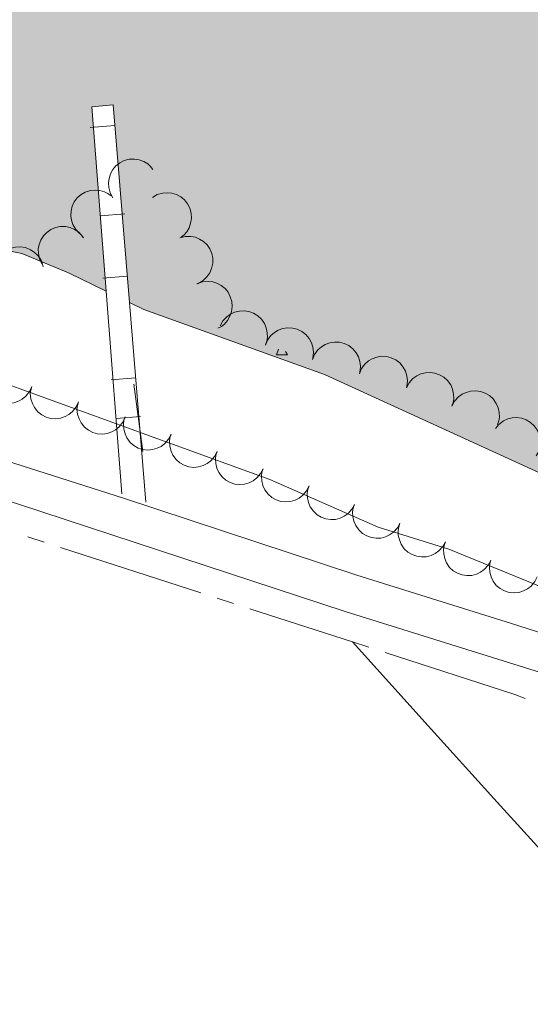
# Model space of a CAD drawing. Units: metres. Extents: x 625196 to 629704, y 648391 to 651440.
# Drawn here: x 627634 to 627686, y 650075 to 650176 of the extents above; entities that cross this region are included whole.
import ezdxf

# ---------------------------------------------------------------- set-up
doc = ezdxf.new("R2010")
doc.units = ezdxf.units.M
doc.header["$MEASUREMENT"] = 0
doc.linetypes.add('DGN Style 3', pattern=[65.63237800000002, 46.88027, -18.75210800000001])
for name, color, linetype, lineweight in [('Carátula', 7, 'Continuous', 5), ('Edificios construcciones cerramientos', 7, 'Continuous', 5), ('Elementos auxiliares', 7, 'Continuous', 5), ('Entidades rústicas y varios', 7, 'Continuous', 5), ('Hidrografía', 7, 'Continuous', 5), ('Líneas de conducción', 7, 'Continuous', 5), ('Relieve y altimetría', 7, 'Continuous', 5), ('Rellenos', 7, 'Continuous', 5), ('Viales y ferrocarril', 7, 'Continuous', 5)]:
    doc.layers.add(name, color=color, linetype=linetype, lineweight=lineweight)

msp = doc.modelspace()

# ---------------------------------------------------------------- hatches: boundary and pattern name
at = {"layer": 'Rellenos', "linetype": 'Continuous', "lineweight": 15}
msp.add_hatch(color=154, dxfattribs=at).paths.add_polyline_path([(628493.2309999999, 649970.1939999999), (628490.7320000001, 649970.439), (628471.2080000001, 649974.217), (628460.744, 649976.9709999999), (628453.3189999999, 649979.905), (628448.5360000001, 649981.3659999999), (628443.173, 649983.0050000001), (628440.1059999999, 649983.71), (628434.0660000001, 649984.4569999999), (628428.436, 649984.8859999999), (628420.21, 649984.943), (628406.729, 649983.783), (628390.7509999999, 649983.4680000001), (628382.9820000001, 649982.6699999999), (628375.0179999999, 649980.4169999999), (628369.514, 649980.656), (628364.264, 649981.352), (628361.814, 649981.929), (628354.4680000001, 649984.9580000001), (628322.7690000001, 649995.844), (628307.2649999999, 650000.1000000001), (628302.446, 650002.077), (628300.0619999999, 650003.476), (628298.074, 650005.1910000001), (628296.815, 650007.267), (628296.4580000001, 650009.4510000001), (628297.423, 650014.479), (628297.3829999999, 650016.962), (628296.865, 650018.308), (628292.3500000001, 650021.0590000001), (628287.3389999999, 650022.4979999999), (628282.152, 650022.942), (628276.9610000001, 650022.0090000001), (628274.317, 650021.21), (628270.0530000001, 650018.534), (628263.9480000001, 650013.5860000001), (628261.4439999999, 650012.202), (628258.99, 650011.3870000001), (628256.838, 650011.2039999999), (628254.325, 650012.1130000001), (628247.7250000001, 650016.041), (628243.0020000001, 650018.1440000001), (628240.8840000001, 650019.0160000001), (628240.5730000001, 650035.463), (628238.1100000001, 650035.4240000001), (628238.5, 650019.5430000001), (628235.621, 650020.128), (628232.9950000001, 650020.1359999999), (628225.256, 650018.942), (628217.281, 650018.176), (628206.271, 650018.0050000001), (628198.6159999999, 650018.5819999999), (628185.334, 650020.395), (628164.9070000001, 650023.9070000001), (628154.328, 650024.9369999999), (628153.746, 650024.9340000001), (628152.122, 650038.577), (628148.6070000001, 650038.321), (628149.929, 650024.9169999999), (628143.9979999999, 650024.8899999999), (628130.8500000001, 650023.95), (628124.7479999999, 650024.02), (628117.213, 650043.899), (628114.3389999999, 650043.2339999999), (628121.04, 650024.0619999999), (628117.531, 650024.102), (628114.8899999999, 650024.443), (628104.173, 650026.912), (628099.273, 650028.256), (628089.5549999999, 650031.6399999999), (628084.0220000001, 650032.5590000001), (628078.4380000001, 650032.655), (628075.8740000001, 650032.2039999999), (628073.405, 650031.6740000001), (628066.2150000001, 650029.0549999999), (628061.435, 650029.29), (628055.138, 650057.091), (628052.808, 650056.317), (628057.8130000001, 650030.2479999999), (628052.888, 650031.675), (628040.0730000001, 650036.3019999999), (628032.743, 650039.4890000001), (628012.896, 650046.1939999999), (628007.854, 650047.5860000001), (628002.256, 650048.1100000001), (627997.436, 650049.5959999999), (627996.425, 650050.1030000001), (627990.638, 650070.389), (627988.263, 650069.6680000001), (627993.824, 650051.408), (627985.922, 650055.3740000001), (627979.1329999999, 650059.6030000001), (627976.716, 650060.6540000001), (627971.8640000001, 650062.014), (627966.567, 650062.663), (627950.3060000001, 650062.8090000001), (627945.3870000001, 650062.122), (627938.479, 650081.3260000001), (627935.69, 650080.6950000001), (627942.462, 650061.723), (627939.8459999999, 650061.655), (627937.3330000001, 650062.4850000001), (627935.0590000001, 650063.663), (627933.0079999999, 650065.2509999999), (627930.7010000001, 650066.3019999999), (627926.1159999999, 650067.0279999999), (627922.554, 650065.98), (627918.3389999999, 650068.9029999999), (627912.4280000001, 650069.9310000001), (627895.46, 650075.655), (627890.7509999999, 650076.3530000001), (627888.2150000001, 650091.003), (627886.0530000001, 650090.3910000001), (627888.2990000001, 650076.716), (627883.0090000001, 650077.5), (627872.092, 650080.689), (627861.3090000001, 650084.5419999999), (627846.334, 650090.149), (627842.548, 650092.4029999999), (627841.4850000001, 650103.3929999999), (627838.0860000001, 650102.888), (627838.9140000001, 650094.5660000001), (627832.088, 650098.629), (627827.365, 650100.959), (627822.0050000001, 650102.8530000001), (627819.4140000001, 650103.2930000001), (627813.713, 650103.007), (627811.081, 650102.497), (627806.837, 650101.0490000001), (627804.9720000001, 650111.412), (627802.4380000001, 650110.9210000001), (627804.658, 650100.3060000001), (627803.1699999999, 650099.798), (627800.381, 650099.5430000001), (627797.4070000001, 650099.6070000001), (627786.7679999999, 650100.8030000001), (627782.9920000001, 650117.706), (627780.8260000001, 650117.193), (627784.777, 650101.027), (627784.0020000001, 650101.1140000001), (627770.128, 650103.0689999999), (627759.2930000001, 650105.1499999999), (627742.9110000001, 650109.2849999999), (627734.037, 650111.185), (627720.592, 650114.8130000001), (627711.463, 650118.344), (627708.244, 650140.9340000001), (627706.078, 650140.4180000001), (627709.2820000001, 650119.2420000001), (627665.1499999999, 650139.4099999999), (627646.737, 650146.0349999999), (627645.2679999999, 650146.756), (627643.612, 650166.8940000001), (627641.4569999999, 650166.689), (627642.915, 650147.9099999999), (627639.0860000001, 650149.79), (627634.328, 650151.7409999999), (627626.622, 650153.3130000001), (627611.0490000001, 650159.1799999999), (627601.355, 650164.223), (627594.561, 650168.254), (627582.375, 650175.825), (627581.381, 650196.5560000001), (627578.754, 650196.2350000001), (627579.693, 650177.4920000001), (627571.6410000001, 650182.494), (627566.933, 650186.1529999999), (627562.3759999999, 650189.115), (627560.304, 650190.7520000001), (627558.587, 650192.8910000001), (627557.348, 650195.405), (627555.976, 650200.263), (627554.7919999999, 650213.6340000001), (627550.4990000001, 650249.575), (627546.7960000001, 650258.351), (627542.946, 650265.23), (627536.4040000001, 650274.9240000001), (627534.595, 650277.3489999999), (627528.9029999999, 650283.679), (627522.0700000001, 650289.9569999999), (627480.9550000001, 650339.5930000001), (627394.2649999999, 650465.439), (627353.2720000001, 650503.0460000001), (627302.179, 650539.247), (627298.5889999999, 650543.0930000001), (627284.2930000001, 650561.006), (627272.53, 650574.0430000001), (627266.47, 650580.2309999999), (627261.4380000001, 650587.6089999999), (627255.923, 650594.3600000001), (627252.8840000001, 650599.1799999999), (627240.5360000001, 650613.5220000001), (627234.693, 650619.3600000001), (627227.71, 650627.649), (627221.452, 650633.2069999999), (627215.423, 650639.395), (627206.9070000001, 650646.5970000001), (627201.7390000001, 650653.217), (627198.952, 650657.97), (627198.0349999999, 650660.483), (627196.872, 650665.942), (627194.304, 650682.6259999999), (627193.837, 650688.013), (627194.334, 650701.9029999999), (627194.0860000001, 650707.098), (627193.8090000001, 650710.1399999999), (627193.185, 650715.656), (627192.6840000001, 650718.5430000001), (627192.243, 650721.1130000001), (627191.8360000001, 650723.9040000001), (627191.399, 650726.7590000001), (627190.7720000001, 650729.648), (627189.953, 650732.412), (627189.2579999999, 650734.9539999999), (627188.534, 650737.685), (627187.619, 650740.3559999999), (627186.5120000001, 650742.8400000001), (627180.6880000001, 650752.602), (627179.229, 650754.7420000001), (627177.736, 650756.787), (627174.818, 650761.1939999999), (627173.462, 650764.0290000001), (627172.226, 650766.3559999999), (627170.9269999999, 650768.652), (627169.315, 650771.237), (627168.0460000001, 650773.469), (627166.5630000001, 650776.3060000001), (627163.5530000001, 650780.935), (627159.561, 650785.514), (627154.8670000001, 650792.033), (627146.2919999999, 650802.0519999999), (627144.611, 650804.227), (627143.024, 650806.273), (627141.1540000001, 650808.514), (627139.064, 650810.915), (627137.51, 650813.119), (627135.831, 650815.389), (627133.6769999999, 650817.696), (627131.585, 650819.9709999999), (627127.8999999999, 650823.817), (627124.317, 650828.2010000001), (627116.3500000001, 650836.1869999999), (627112.486, 650840.8589999999), (627100.97, 650851.044), (627092.625, 650859.256), (627090.436, 650861.311), (627087.902, 650863.6229999999), (627079.2039999999, 650871.3970000001), (627072.118, 650876.649), (627067.578, 650880.4750000001), (627062.781, 650883.9880000001), (627056.408, 650887.996), (627010.7690000001, 650927.369), (626978.203, 650961.76), (626968.935, 650972.0419999999), (626963.5760000001, 650978.601), (626954.0590000001, 650991.5449999999), (626947.422, 651002.0460000001), (626932.547, 651019.176), (626913.44, 651039.558), (626886.4809999999, 651067.006), (626873.369, 651076.1669999999), (626852.334, 651094.358), (626850.112, 651096.2860000001), (626841.5970000001, 651103.5830000001), (626818.639, 651119.9310000001), (626807.818, 651126.6780000001), (626940.0290000001, 651129.057), (626958.5689999999, 651113.9580000001), (626986.939, 651092.727), (627016.2890000001, 651068.919), (627036.3640000001, 651049.949), (627060.175, 651021.4029999999), (627133.4380000001, 650947.324), (627169.193, 650912.2590000001), (627192.1170000001, 650886.067), (627214.4410000001, 650862.4140000001), (627254.219, 650810.5830000001), (627281.8400000001, 650775.561), (627303.878, 650749.443), (627339.7860000001, 650713.9639999999), (627364.753, 650684.1680000001), (627397.399, 650653.48), (627421.254, 650626.283), (627434.75, 650612.8740000001), (627436.5970000001, 650610.923), (627443.4029999999, 650602.2390000001), (627450.878, 650593.96), (627457.1780000001, 650588.2250000001), (627467.4380000001, 650579.916), (627475.7579999999, 650573.6840000001), (627483.365, 650565.942), (627486.9299999999, 650561.8829999999), (627496.304, 650544.878), (627498.3740000001, 650540.203), (627501.686, 650530.449), (627504.388, 650525.6399999999), (627506.1680000001, 650523.4369999999), (627517.9110000001, 650511.8189999999), (627522.112, 650508.101), (627535.4480000001, 650494.409), (627537.1359999999, 650492.523), (627545.3, 650480.659), (627553.2110000001, 650471.6470000001), (627556.55, 650467.3060000001), (627564.2779999999, 650459.024), (627574.067, 650445.1799999999), (627582.041, 650430.4380000001), (627587.858, 650421.0050000001), (627591.257, 650413.4029999999), (627596.6880000001, 650403.405), (627601.4809999999, 650395.9780000001), (627605.638, 650388.209), (627619.1710000001, 650366.506), (627620.824, 650364.2409999999), (627625.0490000001, 650359.7949999999), (627626.7010000001, 650357.466), (627638.45, 650337.587), (627644.301, 650328.4070000001), (627654.662, 650314.8740000001), (627664.2690000001, 650304.7039999999), (627669.8630000001, 650298.091), (627678.006, 650290.1200000001), (627682.0860000001, 650286.942), (627693.5619999999, 650279.7590000001), (627706.2890000001, 650274.2390000001), (627711.2949999999, 650271.716), (627718.6969999999, 650268.4070000001), (627729.827, 650264.361), (627740.6200000001, 650261.3630000001), (627753.352, 650256.287), (627778.091, 650243.4199999999), (627787.0220000001, 650237.973), (627802.4510000001, 650227.6130000001), (627806.8459999999, 650224.3360000001), (627816.287, 650219.264), (627830.1329999999, 650210.3300000001), (627864.2860000001, 650195.746), (627873.845, 650189.8500000001), (627880.537, 650185.2820000001), (627887.872, 650181.594), (627903.186, 650175.2550000001), (627910.756, 650173.47), (627913.361, 650172.088), (627920.709, 650169.74), (627925.673, 650168.6329999999), (627934.007, 650167.879), (627941.584, 650167.6980000001), (627947.2280000001, 650166.699), (627949.709, 650165.996), (627964.1799999999, 650159.9709999999), (627974.5800000001, 650157.0279999999), (627982.592, 650154.3300000001), (627995.4439999999, 650151.743), (628018.0930000001, 650150.5179999999), (628023.1229999999, 650150.5660000001), (628036.351, 650151.537), (628062.9909999999, 650152.1499999999), (628071.8829999999, 650152.8500000001), (628083.399, 650152.8459999999), (628099.0889999999, 650152.1640000001), (628141.5220000001, 650144.439), (628152.0149999999, 650141.243), (628190.2050000001, 650132.0120000001), (628211.7110000001, 650129.604), (628221.642, 650128.814), (628234.9909999999, 650128.2660000001), (628306.1130000001, 650128.425), (628362.747, 650124.146), (628461.605, 650116.6780000001), (628513.9909999999, 650114.6810000001), (628545.7550000001, 650115.0249999999), (628586.913, 650113.095), (628613.108, 650114.5320000001), (628620.598, 650115.8870000001), (628634.9539999999, 650117.5800000001), (628643.1780000001, 650118.118), (628656.881, 650118.288), (628684.2890000001, 650118.3090000001), (628697.8470000001, 650116.7679999999), (628706.5549999999, 650116.1710000001), (628739.2779999999, 650116.423), (628757.7209999999, 650117.578), (628776.3670000001, 650121.0449999999), (628789.5700000001, 650124.439), (628800.1089999999, 650128.6340000001), (628863.2720000001, 650158.3970000001), (628898.696, 650177.787), (628906.6130000001, 650181.3289999999), (628911.757, 650183.236), (628917.3770000001, 650185.0519999999), (628925.2649999999, 650188.1200000001), (628936.537, 650191.6570000001), (628950.1570000001, 650194.325), (628989.4199999999, 650200.104), (628994.7280000001, 650201.3470000001), (628999.7150000001, 650203.031), (629002.1130000001, 650204.0630000001), (629005.3770000001, 650207.6329999999), (629009.467, 650210.8289999999), (629009.71, 650212.034), (629009.564, 650214.564), (629008.4739999999, 650216.4550000001), (629006.6950000001, 650217.264), (629004.0959999999, 650217.814), (628985.672, 650218.3049999999), (628977.1769999999, 650220.0109999999), (628968.8019999999, 650222.479), (628963.913, 650224.466), (628960.987, 650226.28), (628958.821, 650228.098), (628950.8400000001, 650236.962), (628941.744, 650251.007), (628937.946, 650259.2069999999), (628934.8049999999, 650264.31), (628933.7050000001, 650267.4029999999), (628933.8119999999, 650269.872), (628934.994, 650272.54), (628937.0630000001, 650275.2139999999), (628939.2660000001, 650276.814), (628942.1089999999, 650277.5320000001), (628947.493, 650277.067), (628952.882, 650275.906), (628974.1470000001, 650268.158), (628976.8130000001, 650267.102), (628990.477, 650260.0549999999), (629002.3470000001, 650255.7790000001), (629016.7660000001, 650249.1810000001), (629028.953, 650244.9070000001), (629035.1680000001, 650243.31), (629043.281, 650241.98), (629049.1699999999, 650241.645), (629058.665, 650241.655), (629064.2420000001, 650240.686), (629066.909, 650239.567), (629067.869, 650238.2450000001), (629068.561, 650230.591), (629070.041, 650223.354), (629077.3470000001, 650219.8030000001), (629091.8330000001, 650220.9909999999), (629163.04, 650229.6740000001), (629170.655, 650231.378), (629181.1810000001, 650233.0419999999), (629192.825, 650233.4169999999), (629201.815, 650233.233), (629227.0630000001, 650232.7679999999), (629234.8400000001, 650232.087), (629245.341, 650229.98), (629250.5889999999, 650228.054), (629260.419, 650222.912), (629262.848, 650222.067), (629265.506, 650221.916), (629273.3470000001, 650222.149), (629278.642, 650222.9809999999), (629283.9240000001, 650224.5430000001), (629294.1300000001, 650228.227), (629296.7320000001, 650228.906), (629299.244, 650228.9950000001), (629301.868, 650228.5800000001), (629304.2779999999, 650227.6529999999), (629311.487, 650223.8400000001), (629319.1880000001, 650220.8459999999), (629329.7110000001, 650217.604), (629345.645, 650214.4650000001), (629351.048, 650213.9210000001), (629367.1359999999, 650213.3), (629375.4820000001, 650212.5900000001), (629389.0360000001, 650210.926), (629397.3019999999, 650209.0789999999), (629404.9780000001, 650206.288), (629407.2320000001, 650205.054), (629416.436, 650198.7450000001), (629423.8389999999, 650194.368), (629426.2350000001, 650193.1170000001), (629433.7490000001, 650190.3829999999), (629441.49, 650188.425), (629444.253, 650188.1340000001), (629462.9199999999, 650189.3670000001), (629465.639, 650189.216), (629470.814, 650187.8970000001), (629473.115, 650186.3200000001), (629478.889, 650177.0660000001), (629480.548, 650175.152), (629485.0430000001, 650172.2790000001), (629492.3459999999, 650168.913), (629494.814, 650168.1300000001), (629505.2509999999, 650165.169), (629529.558, 650160.351), (629529.6070000001, 650157.6410000001), (629531.5519999999, 650051.22), (629531.6229999999, 650047.321), (629524.317, 650050.513), (629521.726, 650051.335), (629507.1640000001, 650057.946), (629483.943, 650066.8019999999), (629481.3559999999, 650067.4410000001), (629468.815, 650072.287), (629460.5349999999, 650074.8630000001), (629444.2620000001, 650078.7239999999), (629436.4890000001, 650080.257), (629423.4610000001, 650081.9909999999), (629407.6669999999, 650085.233), (629400.023, 650087.3559999999), (629394.935, 650089.4469999999), (629382.287, 650093.561), (629369.3759999999, 650098.663), (629361.4979999999, 650101.389), (629353.625, 650103.852), (629348.31, 650105.108), (629337.4709999999, 650106.8640000001), (629317.8859999999, 650109.04), (629304.101, 650111.104), (629284.869, 650112.881), (629271.879, 650114.7380000001), (629263.9180000001, 650115.456), (629249.7960000001, 650116.095), (629237.9110000001, 650117.467), (629229.8319999999, 650118.544), (629218.9880000001, 650121.087), (629204.757, 650123.763), (629182.834, 650126.632), (629171.973, 650127.2760000001), (629166.213, 650127.2949999999), (629155.4880000001, 650126.706), (629147.4580000001, 650125.5989999999), (629138.602, 650124.8659999999), (629126.605, 650125.058), (629118.4040000001, 650125.6599999999), (629107.801, 650125.7050000001), (629099.547, 650124.881), (629072.0800000001, 650124.2579999999), (629061.331, 650122.7820000001), (629053.4310000001, 650121.139), (629036.183, 650116.986), (629019.605, 650111.9839999999), (628998.538, 650106.473), (628973.8459999999, 650099.067), (628942.237, 650085.5619999999), (628925.4639999999, 650081.413), (628903.327, 650075.0700000001), (628884.8589999999, 650069.0090000001), (628871.5090000001, 650064.0320000001), (628860.595, 650059.2960000001), (628854.112, 650054.625), (628848.703, 650050.121), (628830.757, 650037.892), (628804.443, 650027.308), (628791.216, 650022.933), (628775.2649999999, 650018.854), (628755.45, 650015.03), (628747.811, 650012.4709999999), (628742.8319999999, 650009.615), (628730.129, 649998.852), (628727.8940000001, 649997.3470000001), (628725.561, 649996.189), (628720.038, 649994.185), (628712.014, 649992.2239999999), (628698.7649999999, 649990.6969999999), (628689.8759999999, 649990.122), (628681.5020000001, 649988.4439999999), (628662.686, 649982.3800000001), (628649.5090000001, 649979.683), (628641.382, 649978.798), (628636.3189999999, 649978.6950000001), (628621.078, 649980.9199999999), (628615.601, 649981.1300000001), (628613.041, 649980.699), (628600.4180000001, 649975.949), (628593.237, 649975.578), (628571.9780000001, 649975.771), (628561.6229999999, 649977.875), (628548.631, 649981.253), (628546.1329999999, 649981.862), (628533.1710000001, 649984.797), (628525.092, 649986.23), (628519.8400000001, 649986.104), (628517.2590000001, 649985.274), (628508.6510000001, 649979.4950000001), (628502.2139999999, 649974.659), (628495.9210000001, 649970.6599999999)])

# ---------------------------------------------------------------- linework, layer by layer
at = {"layer": 'Carátula', "color": 7, "linetype": 'Continuous', "lineweight": 0}
msp.add_3dface([(625249.6359999999, 648390.6869999999), (629703.909, 648470.8540000002), (629650.4639999999, 651440.3840000001), (625196.1910000001, 651360.217)], dxfattribs=at)
at = {"layer": 'Edificios construcciones cerramientos', "color": 1, "linetype": 'Continuous', "lineweight": 13}
for p, q in [((627641.2933228095, 650164.5863832089, 239.9672291786345), (627643.784912689, 650164.7912731103, 239.9672291786345)), ((627644.8113275206, 650155.7821890548, 240.7808190085331), (627642.3188285716, 650155.5886716433, 240.7808190085331)), ((627642.5568988418, 650149.2205051065, 241.5619597990584), (627645.0484887213, 650149.4253950082, 241.5619597990584)), ((627644.5179999999, 650127.277, 243.964), (627642.915, 650147.9099999999, 241.644)), ((627645.2679999999, 650146.7560000002, 241.839), (627646.94, 650126.4240000001, 243.949)), ((627643.4082166264, 650138.8681616054, 242.6363150344526), (627645.8998060366, 650139.0730572131, 242.6363150344526)), ((627646.413929031, 650135.1492617598, 243.1006067550867), (627643.9214399261, 650134.955617596, 243.1006067550867))]:
    msp.add_line(p, q, dxfattribs=at)
msp.add_polyline3d([(627642.915, 650147.9099999999, 241.644), (627641.4569999999, 650166.689, 239.533), (627643.6120000001, 650166.8940000001, 239.749), (627645.2679999999, 650146.7560000002, 241.839)], dxfattribs=at)
at = {"layer": 'Elementos auxiliares', "color": 250, "linetype": 'Continuous', "lineweight": 0}
msp.add_3dface([(626101.2100000001, 648800.0600000002), (626060.05, 651113.2200000001), (629511.01, 651175.3300000001), (629553.28, 648862.19)], dxfattribs=at)
at = {"layer": 'Entidades rústicas y varios', "color": 92, "linetype": 'Continuous', "lineweight": 0, "flags": 128}
for points, elevation in [([(627643.5944256398, 650157.4143019845), (627643.3193378481, 650157.9044945047), (627643.1661250374, 650158.4700295033), (627643.1369858462, 650158.9512897318), (627643.1993023135, 650159.3925704339), (627643.3455429999, 650159.8632998269), (627643.5832393451, 650160.2940496935), (627643.9006480344, 650160.668530633), (627644.2995233068, 650160.9738906941), (627644.7515947865, 650161.2041896897), (627645.2418911483, 650161.3347221662), (627645.7928209021, 650161.3580814565), (627646.258383183, 650161.2762034218), (627646.7254447569, 650161.1126553058), (627647.1534419362, 650160.8693311093), (627647.4331645326, 650160.6103976835), (627647.6738313762, 650160.3054001911)], 240.9591070380267), ([(627640.2048611231, 650153.7801330597), (627639.8127266369, 650154.1828644153), (627639.5189311176, 650154.6898044439), (627639.3667381009, 650155.1472951933), (627639.3132151172, 650155.5897285668), (627639.3331909955, 650156.082246043), (627639.4518369066, 650156.5597061436), (627639.6620046537, 650157.0033431216), (627639.9687016242, 650157.4011913566), (627640.3461435521, 650157.7402250441), (627640.7862324098, 650157.9927147417), (627641.3125286088, 650158.1572795035), (627641.7834649433, 650158.1981600493), (627642.276899271, 650158.1605161382), (627642.7531501853, 650158.0357230429), (627643.090159001, 650157.8576323126), (627643.4013039393, 650157.6249676883)], 241.0755196297276), ([(627647.6167535482, 650157.4625320176), (627648.103746668, 650157.7432448626), (627648.6674803444, 650157.9029581747), (627649.1483732183, 650157.937635886), (627649.5903420877, 650157.8804037399), (627650.0627238645, 650157.7395919608), (627650.4961816361, 650157.5068703245), (627650.8742918888, 650157.193793837), (627651.1842237178, 650156.7984604193), (627651.4197118706, 650156.3490701881), (627651.5558801754, 650155.8603090572), (627651.5855804307, 650155.3096847346), (627651.5090675527, 650154.8432106951), (627651.350907266, 650154.3742972449), (627651.1125264612, 650153.9435271882), (627650.8568304676, 650153.6608421889), (627650.5546238355, 650153.4166800466)], 241.6755794053), ([(627636.3763252496, 650150.6595511683), (627636.1276309189, 650151.1636475183), (627636.004637059, 650151.73651444), (627636.0010710799, 650152.2186428295), (627636.0867109398, 650152.6559960213), (627636.2577191629, 650153.1183040221), (627636.5179332256, 650153.5358368254), (627636.854762153, 650153.8929509857), (627637.2692758832, 650154.1767195842), (627637.7329287094, 650154.3827106198), (627638.2294596988, 650154.4870477017), (627638.7808528589, 650154.4811457603), (627639.2414156394, 650154.374683677), (627639.6991427798, 650154.1865869861), (627640.1136281991, 650153.9208990356), (627640.3792197367, 650153.6474902113), (627640.6033666983, 650153.3301542071)], 241.238808176706), ([(627650.3933493712, 650153.3413664515), (627650.93750146, 650153.4822937537), (627651.523410216, 650153.4861576369), (627651.9961792876, 650153.3915536994), (627652.4069596466, 650153.2187199746), (627652.8248035156, 650152.9572261866), (627653.1806586725, 650152.6175026117), (627653.4617706898, 650152.2150597167), (627653.6552653532, 650151.7514800953), (627653.7626113654, 650151.2556141018), (627653.7637402653, 650150.7482404963), (627653.6457736278, 650150.2095818636), (627653.4478309317, 650149.7803139528), (627653.1705381582, 650149.3704319971), (627652.8260752244, 650149.0186742148), (627652.5043473248, 650148.8142667576), (627652.148043528, 650148.6593745234)], 241.9502957446631), ([(627631.5771552867, 650149.4415212644), (627631.5277499727, 650150.0014508269), (627631.6204128109, 650150.5799986627), (627631.7915702299, 650151.0307376538), (627632.0296827928, 650151.4074529408), (627632.3564083438, 650151.776536826), (627632.7500890382, 650152.0715970076), (627633.1933260079, 650152.2826070513), (627633.6824384305, 650152.3971290503), (627634.1892115655, 650152.4213620732), (627634.6898458521, 650152.3389329445), (627635.2017282376, 650152.1338825279), (627635.5925443689, 650151.8679596042), (627635.9511736009, 650151.5269616947), (627636.2414119644, 650151.1292809909), (627636.3900546872, 650150.7782872715), (627636.4841648624, 650150.401342614)], 241.4607135212988), ([(627652.170428515, 650148.6704001206), (627652.7016430851, 650148.854174658), (627653.2853870296, 650148.9046425389), (627653.7641842803, 650148.8479530986), (627654.1874134714, 650148.7083499036), (627654.624737778, 650148.480929696), (627655.0064940248, 650148.1705957339), (627655.3187341685, 650147.7917945426), (627655.5484988929, 650147.3450793971), (627655.6949568444, 650146.8593260455), (627655.736449975, 650146.3536506852), (627655.661714222, 650145.8073139598), (627655.4985525657, 650145.363658098), (627655.254749989, 650144.9330134607), (627654.9393656957, 650144.5549645252), (627654.6349208339, 650144.3256076502), (627654.292070139, 650144.1428580921)], 242.0679737576538), ([(627654.5195500075, 650144.3804930305), (627654.7898691623, 650144.8733312946), (627655.1886164714, 650145.3026383915), (627655.5815261672, 650145.5820708), (627655.9889179621, 650145.7627471006), (627656.465713119, 650145.887802602), (627656.9569903743, 650145.9141019958), (627657.442713572, 650145.8429878254), (627657.9129067385, 650145.6661697379), (627658.3475676344, 650145.4044902474), (627658.7178109514, 650145.0575765171), (627659.0292121954, 650144.6024957383), (627659.2061423417, 650144.1641488745), (627659.314571914, 650143.6813057032), (627659.3346394105, 650143.1893854399), (627659.2629881396, 650142.8150094984), (627659.1315827802, 650142.4493913486)], 242.1133577196641), ([(627659.1121274498, 650142.3953486544), (627659.3303230456, 650142.9133763388), (627659.6828000608, 650143.3814190225), (627660.0448854968, 650143.6997814528), (627660.4315335972, 650143.9214010512), (627660.8929377543, 650144.0948331819), (627661.3789045757, 650144.1715224807), (627661.8693660803, 650144.1507435911), (627662.3552518908, 650144.0232240667), (627662.8145221312, 650143.8076385935), (627663.2184830328, 650143.5006453686), (627663.5750392416, 650143.0800066637), (627663.7961163775, 650142.6621823586), (627663.9536328106, 650142.1930522344), (627664.0241893984, 650141.7058048456), (627663.9914238473, 650141.3260448311), (627663.8983203443, 650140.948850269)], 242.1134163254992), ([(627663.8982736052, 650140.9488643946), (627664.1164692009, 650141.4668920793), (627664.4689462163, 650141.9349347628), (627664.8310316522, 650142.253297193), (627665.2176797526, 650142.4749167915), (627665.6790839096, 650142.6483489224), (627666.1650507312, 650142.7250382211), (627666.6555122356, 650142.7042593317), (627667.1413980463, 650142.5767398071), (627667.6006682868, 650142.3611543339), (627668.004629188, 650142.0541611091), (627668.3611853971, 650141.6335224039), (627668.5822625328, 650141.2156980991), (627668.739778966, 650140.7465679748), (627668.8103355537, 650140.259320586), (627668.7775700025, 650139.8795605714), (627668.6844664996, 650139.5023660092)], 242.09131962118), ([(627668.6844197606, 650139.502380135), (627668.9026153563, 650140.0204078195), (627669.2550923715, 650140.4884505033), (627669.6171778076, 650140.8068129335), (627670.0038259081, 650141.0284325317), (627670.465230065, 650141.2018646626), (627670.9511968864, 650141.2785539615), (627671.4416583909, 650141.2577750719), (627671.9275442018, 650141.1302555477), (627672.386814442, 650140.9146700741), (627672.7907753435, 650140.6076768495), (627673.1473315523, 650140.1870381443), (627673.3684086881, 650139.7692138393), (627673.5259251214, 650139.3000837152), (627673.596481709, 650138.8128363264), (627673.563716158, 650138.433076312), (627673.470612655, 650138.0558817496)], 242.0692229168608), ([(627635.3283718573, 650138.1980165825), (627635.0981850112, 650137.6852047106), (627634.7349158258, 650137.2254879511), (627634.3655226625, 650136.9156344521), (627633.9738239003, 650136.7030689807), (627633.5085102408, 650136.5404169033), (627633.0208909827, 650136.4750528531), (627632.5310455493, 650136.507235172), (627632.0482575593, 650136.6460228029), (627631.5941265158, 650136.8722334248), (627631.1974161604, 650137.1885404654), (627630.8507412766, 650137.6173595123), (627630.6394433375, 650138.0402134242), (627630.4928823714, 650138.5128807314), (627630.4336791614, 650139.0016375522), (627630.4752697744, 650139.3805326181), (627630.5771223356, 650139.7554593519)], 245.569), ([(627673.4784957924, 650138.0786743796), (627673.742743507, 650138.5747944713), (627674.1361897307, 650139.0089650243), (627674.5256389412, 650139.2932005117), (627674.9307816857, 650139.4788651465), (627675.4060054726, 650139.6097653082), (627675.8969227935, 650139.6420946175), (627676.3834825178, 650139.5769495129), (627676.8558112134, 650139.405917781), (627677.2936522439, 650139.1495947775), (627677.6681270569, 650138.8072530413), (627677.985092306, 650138.3560299472), (627678.167391135, 650137.9198884713), (627678.281740878, 650137.4384129927), (627678.3078466549, 650136.9467761975), (627678.2407973695, 650136.571548742), (627678.1138909716, 650136.2043447578)], 242.0343160771565), ([(627640.0796213788, 650136.6405738129), (627639.8494345329, 650136.1277619409), (627639.4861653475, 650135.6680451815), (627639.1167721843, 650135.3581916826), (627638.7250734221, 650135.1456262111), (627638.2597597626, 650134.9829741337), (627637.7721405044, 650134.9176100837), (627637.282295071, 650134.9497924026), (627636.799507081, 650135.0885800333), (627636.3453760375, 650135.3147906555), (627635.9486656821, 650135.6310976959), (627635.6019907983, 650136.0599167428), (627635.3906928592, 650136.4827706546), (627635.2441318932, 650136.9554379618), (627635.1849286831, 650137.4441947828), (627635.2265192962, 650137.8230898485), (627635.3283718573, 650138.1980165825)], 245.569), ([(627678.1136520517, 650136.2044413651), (627678.3778997664, 650136.7005614566), (627678.7713459904, 650137.1347320096), (627679.1607952008, 650137.4189674971), (627679.5659379454, 650137.6046321318), (627680.0411617323, 650137.7355322937), (627680.532079053, 650137.7678616028), (627681.0186387774, 650137.7027164982), (627681.4909674728, 650137.5316847663), (627681.9288085033, 650137.2753617631), (627682.3032833163, 650136.9330200268), (627682.6202485657, 650136.4817969324), (627682.8025473946, 650136.0456554567), (627682.9168971376, 650135.5641799781), (627682.9430029145, 650135.0725431829), (627682.8759536289, 650134.6973157276), (627682.7490472309, 650134.3301117432)], 241.9835513692888), ([(627644.8308709005, 650135.0831310435), (627644.6006840547, 650134.5703191715), (627644.2374148692, 650134.110602412), (627643.8680217059, 650133.8007489131), (627643.4763229438, 650133.5881834417), (627643.0110092843, 650133.4255313643), (627642.5233900261, 650133.3601673141), (627642.0335445928, 650133.3923496329), (627641.5507566028, 650133.5311372639), (627641.0966255593, 650133.7573478859), (627640.6999152038, 650134.0736549264), (627640.35324032, 650134.5024739732), (627640.1419423809, 650134.9253278852), (627639.9953814149, 650135.3979951923), (627639.9361782048, 650135.8867520131), (627639.9777688179, 650136.2656470791), (627640.0796213788, 650136.6405738129)], 245.569), ([(627649.5204494218, 650133.3502186781), (627649.2687145621, 650132.8476337993), (627648.8862696516, 650132.4037420438), (627648.5040639923, 650132.1098384303), (627648.1037001092, 650131.9140815383), (627647.6319051004, 650131.7713161015), (627647.1419518676, 650131.7266973862), (627646.6539127172, 650131.7796316631), (627646.1774472205, 650131.9387758761), (627645.7333216562, 650132.1840486489), (627645.3503872855, 650132.5169007445), (627645.0222164872, 650132.9600408773), (627644.8290476953, 650133.3914780892), (627644.7026708506, 650133.8699374847), (627644.6642556882, 650134.3607658918), (627644.7218828921, 650134.7375554291), (627644.8395494409, 650135.1078236877)], 245.569), ([(627682.5295805873, 650133.9134574533), (627682.8874235194, 650134.3469438269), (627683.3595225789, 650134.6939690107), (627683.7978161176, 650134.8948651869), (627684.2318386564, 650134.9960404602), (627684.7236186782, 650135.0295801421), (627685.2111276994, 650134.9633989212), (627685.6749355963, 650134.8025683116), (627686.1036901727, 650134.5408131527), (627686.4816469243, 650134.202353489), (627686.7803618908, 650133.7922332399), (627687.0010166422, 650133.286881154), (627687.0927142364, 650132.8231529994), (627687.1087894351, 650132.328545996), (627687.0363661677, 650131.8415725669), (627686.8958630702, 650131.48724203), (627686.6983036585, 650131.1527061145)], 241.9975756006823), ([(627654.201349403, 650131.5926136685), (627653.949614543, 650131.0900287898), (627653.5671696328, 650130.6461370344), (627653.1849639732, 650130.3522334208), (627652.78460009, 650130.1564765287), (627652.3128050815, 650130.0137110922), (627651.8228518487, 650129.9690923769), (627651.3348126985, 650130.0220266538), (627650.8583472015, 650130.1811708666), (627650.4142216372, 650130.4264436392), (627650.0312872665, 650130.7592957348), (627649.7031164682, 650131.2024358679), (627649.5099476762, 650131.6338730794), (627649.3835708315, 650132.1123324749), (627649.3451556691, 650132.6031608821), (627649.4027828733, 650132.9799504195), (627649.5204494218, 650133.3502186781)], 245.569), ([(627658.882249384, 650129.835008659), (627658.6305145241, 650129.3324237802), (627658.2480696138, 650128.8885320246), (627657.8658639545, 650128.5946284115), (627657.465500071, 650128.3988715193), (627656.9937050624, 650128.2561060824), (627656.5037518297, 650128.211487367), (627656.0157126794, 650128.2644216439), (627655.5392471827, 650128.4235658569), (627655.0951216184, 650128.6688386297), (627654.7121872476, 650129.0016907253), (627654.3840164493, 650129.4448308581), (627654.1908476572, 650129.87626807), (627654.0644708127, 650130.3547274654), (627654.0260556503, 650130.8455558727), (627654.0836828542, 650131.2223454099), (627654.201349403, 650131.5926136685)], 245.569), ([(627663.5631493649, 650128.0774036495), (627663.3114145051, 650127.5748187706), (627662.9289695946, 650127.1309270151), (627662.5467639354, 650126.8370234019), (627662.1464000522, 650126.6412665097), (627661.6746050435, 650126.4985010729), (627661.1846518107, 650126.4538823576), (627660.6966126603, 650126.5068166344), (627660.2201471636, 650126.6659608474), (627659.7760215993, 650126.9112336203), (627659.3930872285, 650127.2440857159), (627659.0649164303, 650127.6872258487), (627658.8717476383, 650128.1186630605), (627658.7453707936, 650128.5971224561), (627658.7069556313, 650129.0879508632), (627658.7645828351, 650129.4647404004), (627658.882249384, 650129.835008659)], 245.569), ([(627668.1960063803, 650126.197602889), (627667.928909703, 650125.7030107691), (627667.5329729439, 650125.2711102223), (627667.1418954523, 650124.9891192728), (627666.7356915964, 650124.8057878038), (627666.2597228237, 650124.677622959), (627665.7686276868, 650124.6481175944), (627665.2824506783, 650124.71605997), (627664.8111134483, 650124.8898053747), (627664.3747538485, 650125.1486422914), (627664.0022541368, 650125.4931320809), (627663.6878892467, 650125.9461706728), (627663.5081018109, 650126.3833533896), (627663.3965230663, 650126.865478564), (627663.3732452693, 650127.3572573699), (627663.4424514894, 650127.7320929994), (627663.571467687, 650128.0985610348)], 245.569), ([(627672.8205450738, 650124.2966447435), (627672.5534483965, 650123.8020526236), (627672.1575116373, 650123.3701520765), (627671.7664341456, 650123.0881611272), (627671.3602302896, 650122.9048296583), (627670.8842615171, 650122.7766648134), (627670.3931663802, 650122.7471594489), (627669.9069893719, 650122.8151018242), (627669.4356521419, 650122.9888472289), (627668.9992925419, 650123.2476841458), (627668.6267928302, 650123.5921739351), (627668.3124279401, 650124.0452125272), (627668.1326405043, 650124.4823952438), (627668.0210617597, 650124.9645204184), (627667.9977839626, 650125.4562992244), (627668.066990183, 650125.8311348539), (627668.1960063803, 650126.197602889)], 245.569), ([(627677.4450837672, 650122.3956865979), (627677.1779870898, 650121.9010944779), (627676.7820503307, 650121.4691939311), (627676.3909728392, 650121.1872029816), (627675.9847689832, 650121.0038715126), (627675.5088002105, 650120.8757066678), (627675.0177050736, 650120.8462013032), (627674.5315280652, 650120.9141436788), (627674.0601908353, 650121.0878890834), (627673.6238312351, 650121.3467260002), (627673.2513315239, 650121.6912157896), (627672.9369666338, 650122.1442543815), (627672.757179198, 650122.5814370983), (627672.6456004534, 650123.0635622728), (627672.6223226563, 650123.5553410787), (627672.6915288763, 650123.9301767081), (627672.8205450738, 650124.2966447435)], 245.569), ([(627682.0696224606, 650120.4947284523), (627681.8025257834, 650120.0001363324), (627681.406589024, 650119.5682357852), (627681.0155115327, 650119.2862448359), (627680.6093076766, 650119.1029133671), (627680.133338904, 650118.974748522), (627679.6422437669, 650118.9452431577), (627679.1560667586, 650119.013185533), (627678.6847295286, 650119.1869309377), (627678.2483699287, 650119.4457678546), (627677.8758702172, 650119.7902576439), (627677.5615053271, 650120.2432962359), (627677.3817178912, 650120.6804789526), (627677.2701391466, 650121.1626041272), (627677.2468613496, 650121.6543829332), (627677.3160675697, 650122.0292185626), (627677.4450837672, 650122.3956865979)], 245.569), ([(627686.7884393829, 650118.8380036822), (627686.5430219818, 650118.3323038707), (627686.1661693321, 650117.8836546977), (627685.7876764715, 650117.584984889), (627685.3897969743, 650117.3842265626), (627684.9198279448, 650117.2355604556), (627684.4304722785, 650117.1848058305), (627683.9418081461, 650117.2316205234), (627683.4633858833, 650117.384781839), (627683.0162217703, 650117.6244701908), (627682.6291466244, 650117.9524977528), (627682.2954487754, 650118.391490914), (627682.096888978, 650118.8204737304), (627681.9645266673, 650119.2973119826), (627681.919964142, 650119.7876204889), (627681.972865419, 650120.165102548), (627682.0858830425, 650120.5368161697)], 245.569)]:
    msp.add_lwpolyline(points, dxfattribs=dict(at, elevation=elevation))
for points in [[(627660.2320000001, 650141.4380000001), (627660.44, 650141.994)], [(627660.2320000001, 650141.4380000001), (627661.3570000001, 650141.4380000001)], [(627661.1780000001, 650141.771), (627661.3570000001, 650141.4380000001)]]:
    msp.add_lwpolyline(points, dxfattribs=at)
at = {"layer": 'Entidades rústicas y varios', "color": 92, "linetype": 'Continuous', "lineweight": 0}
msp.add_polyline3d([(627814.436, 649957.547, 241.892), (627799.321, 649973.0860000001, 242.017), (627779.7579999999, 649992.4709999999, 242.099), (627742.399, 650033.152, 241.22), (627705.6580000002, 650070.665, 241.22), (627682.3810000002, 650096.2420000001, 240.626), (627675.6910000001, 650103.663, 240.852), (627667.9720000002, 650112.2000000001, 241.841)], dxfattribs=at)
at = {"layer": 'Hidrografía', "color": 5, "linetype": 'Continuous', "lineweight": 0}
for p, q in [((627634.9363294581, 650122.8871932477, 241.960294729495), (627636.6013596095, 650122.3485482405, 241.9542821582874)), ((627638.2663897609, 650121.8099032333, 241.9482695870798), (627652.5380767738, 650117.1929460298, 241.896733262443)), ((627654.2031069251, 650116.654301023, 241.8907206912354), (627655.8681370765, 650116.1156560157, 241.8847081200278)), ((627657.5331672279, 650115.5770110086, 241.8786955488202), (627667.9720000002, 650112.2000000001, 241.841)), ((627667.9720000002, 650112.2000000001, 241.841), (627669.6370573534, 650111.6614383326, 241.8350551658797))]:
    msp.add_line(p, q, dxfattribs=at)
at = {"layer": 'Hidrografía', "color": 142, "linetype": 'Continuous', "lineweight": 13, "elevation": 239.529, "flags": 128}
for points in [[(627582.375, 650175.8250000001), (627594.561, 650168.2540000001), (627601.355, 650164.223), (627611.0490000001, 650159.1799999999), (627626.622, 650153.3130000001), (627634.328, 650151.7409999999), (627639.0860000001, 650149.79), (627642.915, 650147.9099999999)], [(627645.2679999999, 650146.7560000002), (627646.7370000001, 650146.0349999999), (627665.1499999999, 650139.4099999999), (627709.2820000001, 650119.2420000001)]]:
    msp.add_lwpolyline(points, dxfattribs=at)
at = {"layer": 'Hidrografía', "color": 5, "linetype": 'Continuous', "lineweight": 0, "extrusion": (0.007079567756193917, 0.01085029166111712, 0.999916071923666), "elevation": 11739.34562136743, "flags": 128}
msp.add_lwpolyline([(627653.8583885824, 650022.0118441803), (627667.0532767075, 650017.7437162672), (627668.1109910512, 650017.3404566894)], dxfattribs=at)
at = {"layer": 'Hidrografía', "color": 154, "linetype": 'Continuous', "lineweight": 13}
msp.add_polyline3d([(627582.375, 650175.8250000001, 239.529), (627594.561, 650168.2540000001, 239.529), (627601.355, 650164.223, 239.529), (627611.0490000001, 650159.1799999999, 239.529), (627626.622, 650153.3130000001, 239.529), (627634.328, 650151.7409999999, 239.529), (627639.0860000001, 650149.79, 239.529), (627642.915, 650147.9099999999, 239.529), (627642.915, 650147.9099999999, 241.644), (627641.4569999999, 650166.689, 239.533), (627643.6120000001, 650166.8940000001, 239.749), (627645.2679999999, 650146.7560000002, 241.839), (627645.2679999999, 650146.7560000002, 239.529), (627646.7370000001, 650146.0349999999, 239.529), (627665.1499999999, 650139.4099999999, 239.529), (627709.2820000001, 650119.2420000001, 239.529)], dxfattribs=at)
at = {"layer": 'Líneas de conducción', "color": 250, "linetype": 'Continuous', "lineweight": 0, "extrusion": (-0.01887581295854105, 0.1426311429856258, 0.9895959078006377), "elevation": 81119.99472712967, "flags": 128}
msp.add_lwpolyline([(-707516.2914162433, -556290.7832970467), (-707516.2914162432, -556283.8050044187)], dxfattribs=at)
at = {"layer": 'Relieve y altimetría', "color": 30, "linetype": 'Continuous', "lineweight": 0, "elevation": 240, "flags": 128}
msp.add_lwpolyline([(627693.6370000001, 650115.1470000001), (627683.865, 650119.1570000001), (627677.804, 650121.645), (627670.5959999999, 650123.8929999999), (627659.5700000002, 650128.7220000002), (627628.6799999999, 650139.9269999999), (627623.6830000001, 650142.122), (627606.328, 650147.3470000002), (627596.148, 650152.0800000001), (627581.3759999999, 650160.3180000001), (627567.1200000001, 650166.9029999999), (627557.0789999999, 650173.338), (627552.5819999999, 650175.523), (627540.9510000001, 650179.2150000001)], dxfattribs=at)
at = {"layer": 'Viales y ferrocarril', "color": 250, "linetype": 'DGN Style 3', "lineweight": 0}
msp.add_polyline3d([(627449.446, 650195.746, 243.296), (627522.905, 650172.9330000001, 243.146), (627527.5490000001, 650171.064, 243.013), (627532.04, 650168.8430000001, 243.001), (627552.2660000002, 650157.3700000001, 243.641), (627556.8300000001, 650155.3459999999, 243.667), (627566.24, 650151.959, 243.577), (627644.676, 650126.8230000001, 243.308), (627668.4169999999, 650118.993, 243.001), (627684.1640000001, 650114.0590000001, 243.031), (627695.483, 650110.5140000001, 243.054), (627703.5079999999, 650107.7690000001, 243.065), (627718.1710000001, 650102.122, 243.065), (627744.3630000001, 650094.494, 243.048), (627774.061, 650086.8620000001, 242.738), (627793.1660000001, 650083.125, 242.533), (627828.9269999999, 650076.8060000001, 242.488)], dxfattribs=at)
at = {"layer": 'Viales y ferrocarril', "color": 250, "linetype": 'Continuous', "lineweight": 0}
msp.add_polyline3d([(627449.973, 650191.5050000001, 243.293), (627521.6059999999, 650169.284, 243.146), (627530.226, 650165.423, 243.001), (627550.8100000002, 650153.7640000001, 243.644), (627555.388, 650151.7520000001, 243.667), (627564.994, 650148.2949999999, 243.577), (627633.969, 650126.2339999999, 243.357), (627667.2320000001, 650115.3090000001, 243.001), (627684.4070000001, 650109.9280000001, 243.034), (627694.2779999999, 650106.8360000001, 243.054), (627719.314, 650097.6710000001, 243.065), (627738.5120000001, 650092.0719999999, 243.07), (627758.6329999999, 650086.6290000001, 242.903), (627773.2069999999, 650083.0860000001, 242.738), (627793.6930000001, 650079.094, 242.522), (627823.2720000001, 650074.0530000001, 242.482), (627907.801, 650054.9210000001, 242.552), (627912.6799999999, 650054.2949999999, 242.388), (627925.3400000001, 650052.6769999999, 241.966), (627941.2760000001, 650050.01, 241.988), (627955.348, 650046.3019999999, 241.988), (627960.4950000001, 650044.8729999999, 241.988), (627961.821, 650044.3540000002, 241.978)], dxfattribs=at)

doc.saveas('drawing.dxf')
